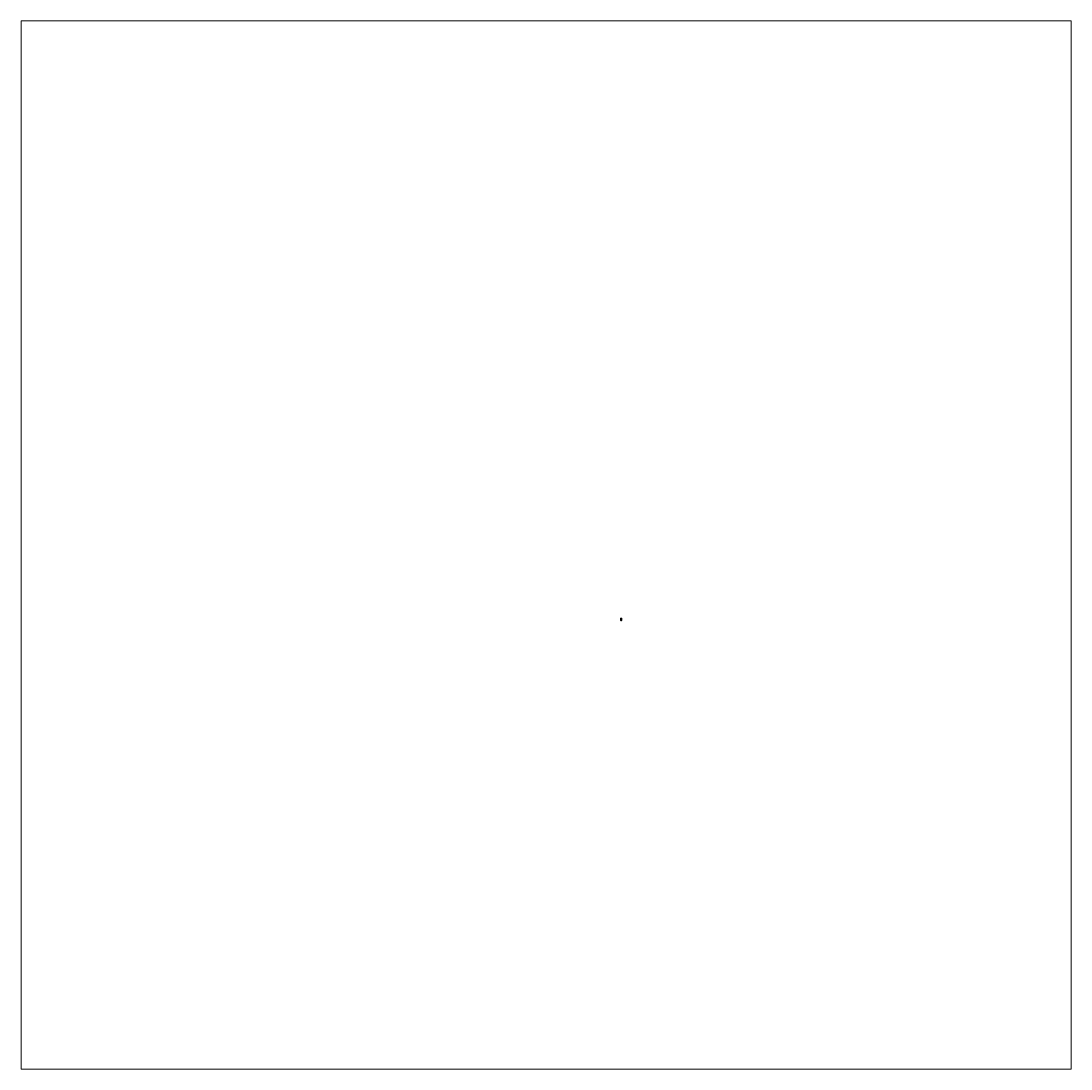
# Model space of a CAD drawing. Units: inches. Extents: x -455 to 342, y -340 to 455.
import ezdxf

# ---------------------------------------------------------------- set-up
doc = ezdxf.new("R2010")
doc.units = ezdxf.units.IN
doc.header["$MEASUREMENT"] = 0
doc.layers.add('Layer 1', color=7, linetype='Continuous')

# ---------------------------------------------------------------- blocks, each defined once
blk = doc.blocks.new('block 5')
at = {"layer": 'Layer 1', "lineweight": 0}
blk.add_lwpolyline([(-455.11, -340.49), (341.81, -340.49), (341.81, 455.1), (-455.11, 455.1), (-455.11, -340.49)], dxfattribs=at)
blk = doc.blocks.new('block 4')
at = {"layer": 'Layer 1'}
blk.add_blockref('block 5', (0, 0), dxfattribs=at)
blk = doc.blocks.new('block 3')
at = {"layer": 'Layer 1', "lineweight": 0}
blk.add_lwpolyline([(0, 0), (0.98, 0), (0.98, 1.67), (0, 1.67), (0, 0)], dxfattribs=at)
at = {"layer": 'Layer 1', "color": 250, "lineweight": 35, "true_color": 0x231f20}
blk.add_open_spline([(0.65, 0.49), (0.52, 0.64), (0.39, 0.78), (0.25, 0.91), (0.19, 0.97), (0.19, 1.07), (0.24, 1.12), (0.26, 1.15), (0.29, 1.16), (0.32, 1.17), (0.32, 1.17), (0.17, 1.41), (0.17, 1.41), (0.17, 1.41), (0.04, 1.41), (0.04, 1.41), (0.04, 1.41), (0.04, 0.03), (0.04, 0.03), (0.04, 0.03), (0.47, 0.03), (0.47, 0.03), (0.47, 0.03), (0.47, 0.09), (0.47, 0.09), (0.53, 0.1), (0.59, 0.12), (0.63, 0.15), (0.73, 0.24), (0.74, 0.39), (0.65, 0.49)], degree=3, knots=[0, 0, 0, 0, 1, 1, 1, 2, 2, 2, 3, 3, 3, 4, 4, 4, 5, 5, 5, 6, 6, 6, 7, 7, 7, 8, 8, 8, 9, 9, 9, 10, 10, 10, 10], dxfattribs=at)
at = {"layer": 'Layer 1'}
blk.add_blockref('block 4', (0, 0), dxfattribs=at)
blk = doc.blocks.new('block 2')
at = {"layer": 'Layer 1', "lineweight": 0}
blk.add_lwpolyline([(0, 0), (0.98, 0), (0.98, 1.67), (0, 1.67), (0, 0)], dxfattribs=at)
at = {"layer": 'Layer 1'}
blk.add_blockref('block 3', (0, 0), dxfattribs=at)
at = {"layer": 'Layer 1', "color": 250, "true_color": 0x231f20, "char_height": 0.0918, "attachment_point": 7}
for s, insert in [('\\fArial|b0|i0|c0|p34;\\W0.849758;WM163', (0.26, 1.46)), ('\\fArial|b0|i0|c0|p34;\\W0.849758;11/16 x 1-3/8', (0.26, 1.3))]:
    blk.add_mtext(s, dxfattribs=dict(at, insert=insert))

msp = doc.modelspace()

# ---------------------------------------------------------------- block references
at = {"layer": 'Layer 1'}
msp.add_blockref('block 2', (0, 0), dxfattribs=at)

doc.saveas('drawing.dxf')
